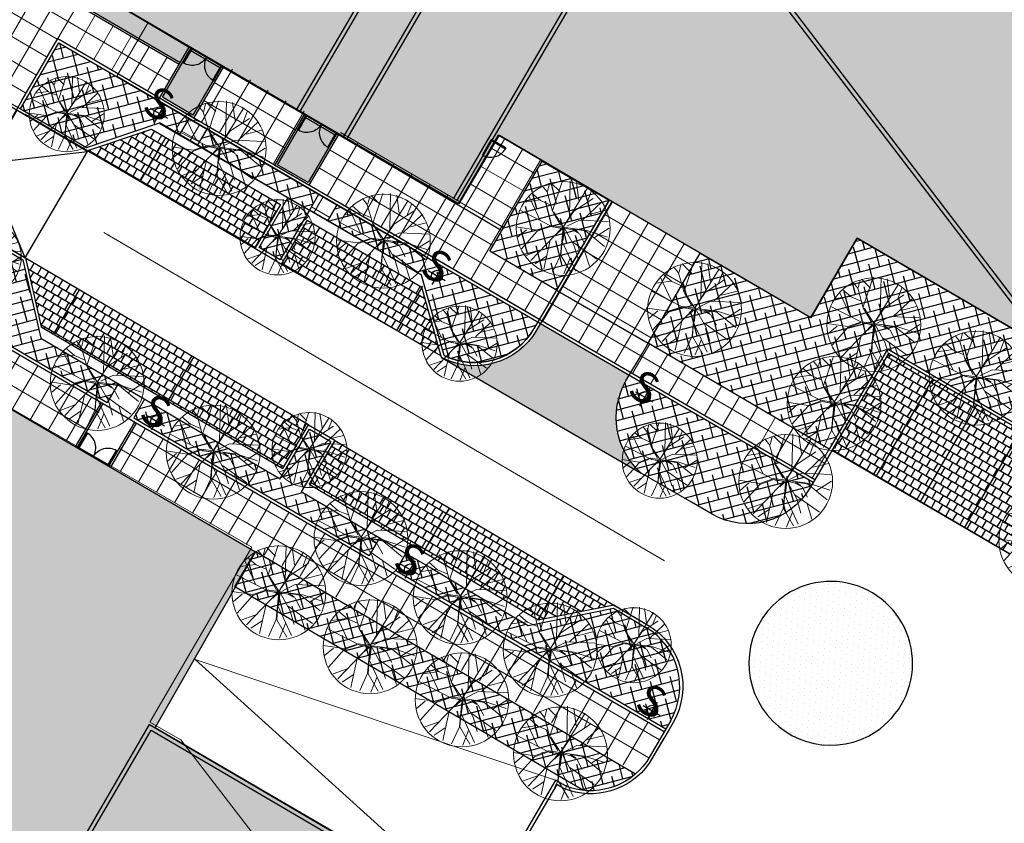
# Model space of a CAD drawing. Extents: x 2079 to 165131, y -28301 to 14463.
# Drawn here: x 2292 to 2340, y 6535 to 6575 of the extents above; entities that cross this region are included whole.
import ezdxf
from ezdxf.enums import TextEntityAlignment as Align

# ---------------------------------------------------------------- set-up
doc = ezdxf.new("R2010")
doc.units = 0
doc.header["$LTSCALE"] = 10
doc.linetypes.add('HIDDEN2', pattern=[4.7625, 3.175, -1.5875])
doc.linetypes.add('HIDDENX2', pattern=[0.75, 0.5, -0.25])
doc.layers.get('0').update_dxf_attribs({"color": 1})
for name, color, linetype in [('Building_Detail', 24, 'Continuous'), ('Building_Hatch', 9, 'Continuous'), ('Building_Outline', 4, 'Continuous'), ('Entourage', 252, 'Continuous'), ('FURN-TAG', 122, 'Continuous'), ('Hatch_Paving1', 252, 'Continuous'), ('Hatch_Paving5', 252, 'Continuous'), ('Landscape_Footpath', 24, 'Continuous'), ('Light_type', 1, 'Continuous'), ('Road_Kerbs', 6, 'Continuous'), ('Road_Parking Spaces', 8, 'Continuous'), ('Road_ramp', 8, 'Continuous'), ('Roads_Gutter', 8, 'Continuous'), ('Shrubs_1', 61, 'Continuous'), ('Shrubs_4', 62, 'Continuous')]:
    doc.layers.add(name, color=color, linetype=linetype)
doc.layers.add('DASHLINE', color=8, linetype='HIDDEN2', lineweight=0, transparency=0.5)
doc.layers.add('Vegetación-h', color=64, linetype='Continuous', lineweight=0)
doc.styles.add('ARIAL', font='arial.ttf')
doc.styles.add('ZGF_SMALL', font='arial.ttf')
pattern_1 = [(14.72, (-3104.55045, 650.6157), (-0.127047785, 0.483589558), []), (104.72, (-3104.55045, 650.6157), (-0.737685127, 0.84013133), [1.25, -0.75])]
pattern_2 = [(329.72, (2275.52923, 6585.7235), (0.2049175, 0.3509555), []), (59.72, (2275.52923, 6585.7235), (0.0294398, 0.45341427), [0.4064, -0.4064])]
pattern_3 = [(59.72, (2294.579, 6575.365), (-0.877389, 0.512294), []), (149.72, (2294.579, 6575.365), (-0.512294, -0.877389), [])]

# ---------------------------------------------------------------- blocks, each defined once
blk = doc.blocks.new('FURN-GEN-PLANT-01')
for p, q in [((-0.108, 0.256), (-0.25, 0.437)), ((-0.169, 0.355), (-0.146, 0.476)), ((-0.099, 0.261), (-0.019, 0.501)), ((0.003, 0.021), (0.141, 0.476)), ((0.095, 0.334), (0.069, 0.493)), ((0.184, 0.307), (0.195, 0.451)), ((0.054, 0.186), (0.291, 0.399)), ((0.249, 0.169), (0.366, 0.333)), ((-0.376, 0.071), (-0.437, 0.228)), ((-0.058, 0.094), (-0.385, 0.31)), ((-0.079, 0.099), (-0.108, 0.256)), ((-0.074, 0.116), (-0.099, 0.261)), ((0.332, 0.103), (0.44, 0.237)), ((-0.369, 0.07), (-0.484, 0.111)), ((-0.183, 0.176), (-0.475, 0.153)), ((0, -0.004), (0.249, 0.169)), ((0.115, 0.074), (0.252, 0.166)), ((0.128, 0.083), (0.476, 0.111)), ((0.252, 0.166), (0.468, 0.164)), ((-0.211, 0.008), (-0.435, -0.241)), ((-0.204, 0.012), (-0.415, -0.038)), ((-0.277, -0.001), (-0.369, 0.07)), ((-0.033, 0.012), (-0.204, 0.012)), ((-0.004, -0.005), (-0.195, 0.008)), ((0, -0.004), (-0.079, 0.099)), ((-0.066, 0.099), (0.003, 0.021)), ((0.003, 0.012), (-0.058, 0.094)), ((0.029, 0.087), (0.012, 0.012)), ((0.012, -0.005), (0.115, 0.074)), ((0.128, 0.074), (0.016, -0.009)), ((0.232, -0.009), (0.388, 0.028)), ((-0.415, -0.038), (-0.497, -0.025)), ((-0.418, -0.047), (-0.477, -0.104)), ((0, -0.004), (-0.239, -0.441)), ((0, -0.001), (-0.092, -0.186)), ((0, -0.004), (0.157, -0.208)), ((0.003, -0.009), (0.232, -0.009)), ((0.012, -0.042), (0.02, -0.191)), ((0.016, -0.009), (0.075, -0.075)), ((0.129, -0.118), (0.066, -0.083)), ((0.066, -0.083), (0.153, -0.191)), ((0.075, -0.075), (0.148, -0.12)), ((0.186, -0.012), (0.476, -0.15)), ((0.334, -0.079), (0.502, -0.043)), ((-0.349, -0.159), (-0.48, -0.122)), ((-0.064, -0.116), (-0.395, -0.314)), ((-0.092, -0.186), (-0.108, -0.435)), ((0.02, -0.191), (0.185, -0.457)), ((0.148, -0.12), (0.273, -0.117)), ((0.153, -0.191), (0.399, -0.287)), ((0.157, -0.208), (0.327, -0.364)), ((-0.166, -0.291), (-0.347, -0.362)), ((0.036, -0.225), (-0.031, -0.495)), ((0.261, -0.24), (0.251, -0.427)), ((-0.101, -0.35), (-0.191, -0.459)), ((0.02, -0.324), (0.067, -0.491))]:
    blk.add_line(p, q)
at = {"layer": 'FURN-TAG', "style": 'ZGF_SMALL'}
blk.add_attdef('ZGFCODE', text='', height=0.001, dxfattribs=at).set_placement((0, 0), align=Align.MIDDLE)
blk = doc.blocks.new('arb29')
blk.add_circle((0.253, 0.034), 2.292)
at = {"xscale": 4.553337695833714, "yscale": 4.553337695833714, "zscale": 4.553337695833714}
blk.add_blockref('FURN-GEN-PLANT-01', (0.199, 0.015), dxfattribs=at)
blk = doc.blocks.new('LIGHTS')
for p, q in [((2289.477, 6594.095), (2289.477, 6593.127)), ((2288.98, 6593.626), (2289.972, 6593.626))]:
    blk.add_line(p, q)
blk.add_circle((2289.477, 6593.626), 0.274)

msp = doc.modelspace()

# ---------------------------------------------------------------- hatches: boundary and pattern name
at = {"layer": 'Building_Hatch', "linetype": 'HIDDENX2'}
h = msp.add_hatch(color=256, dxfattribs=at)
h.dxf.hatch_style = 1
h.paths.add_polyline_path([(2250.874, 6817.904), (2242.856, 6829.695), (2243.747, 6830.301), (2230.62, 6849.606), (2223.518, 6860.139), (2222.691, 6859.577), (2220.428, 6862.91), (2221.212, 6863.442), (2210.244, 6879.573), (2191.619, 6879.378), (2191.763, 6865.645), (2199.412, 6865.726), (2207.002, 6865.756), (2212.457, 6857.732), (2209.277, 6855.57), (2207.865, 6854.61), (2210.384, 6850.906), (2211.795, 6851.866), (2214.906, 6847.289), (2218.126, 6849.478), (2222.715, 6842.728), (2202.545, 6829.013), (2218.469, 6805.594)])
h.paths.add_polyline_path([(2146.392, 6886.149), (2159.12, 6889.096), (2161.327, 6879.565), (2177.981, 6883.421), (2178.121, 6870.529), (2173.607, 6869.484), (2171.623, 6869.025), (2172.635, 6864.654), (2166.869, 6863.32), (2161.952, 6862.181), (2163.295, 6856.381), (2167.348, 6857.319), (2169.755, 6846.922), (2165.943, 6846.039), (2167.39, 6839.789), (2178.654, 6839.914), (2178.784, 6827.895), (2166.316, 6827.763), (2159.925, 6827.695)])
h.paths.add_polyline_path([(2262.921, 6728.819), (2258.816, 6734.856), (2264.191, 6738.511), (2257.388, 6748.517), (2202.621, 6711.277), (2213.438, 6704.001), (2215.485, 6705.392), (2219.589, 6699.355)])
h.paths.add_polyline_path([(2244.694, 6767.232), (2237.704, 6777.513), (2234.902, 6776.44), (2232.293, 6783.258), (2195.543, 6769.191), (2198.152, 6762.374), (2195.817, 6761.48), (2195.024, 6748.22)])
h.paths.add_polyline_path([(2184.386, 6796.027), (2184.343, 6800.17), (2163.314, 6795.309), (2164.233, 6788.372)])
h.paths.add_polyline_path([(2292.608, 6749.006), (2259.503, 6797.692), (2243.461, 6786.783), (2277.309, 6737.003)])
h.paths.add_polyline_path([(2184.767, 6691.722), (2175.878, 6690.307), (2177.199, 6682.012), (2180.162, 6682.483), (2181.199, 6675.965), (2187.124, 6676.908)])
h.paths.add_polyline_path([(2203.58, 6583.881), (2205.841, 6592.255), (2211.446, 6601.868), (2213.241, 6600.821), (2213.336, 6600.983), (2233.358, 6589.307), (2239.348, 6585.814), (2239.348, 6585.814), (2261.242, 6573.047), (2233.223, 6524.998), (2231.392, 6526.079), (2211.957, 6527.784), (2234.182, 6565.935)])
h.paths.add_polyline_path([(2199.452, 6319.563), (2207.822, 6318.852), (2208.584, 6327.82), (2200.214, 6328.531)])
h.paths.add_polyline_path([(2317.929, 6498.526), (2325.515, 6494.1), (2332.071, 6505.553), (2324.482, 6509.975)])
h.paths.add_polyline_path([(2345.612, 6535.114), (2353.383, 6530.573), (2357.616, 6537.829), (2349.842, 6542.364)])
h.paths.add_polyline_path([(2361.393, 6544.303), (2353.615, 6548.83), (2349.842, 6542.364), (2357.616, 6537.829)])
h.paths.add_polyline_path([(2420.023, 6693.946), (2420.026, 6683.946), (2396.526, 6683.941), (2396.523, 6693.941)])
h.paths.add_polyline_path([(2409.34, 6793.55), (2416.964, 6794.159), (2419.345, 6794.311), (2418.758, 6789.969), (2418.771, 6785.24), (2419.607, 6779.119), (2410.661, 6778.137), (2409.745, 6786.487)])
h.paths.add_polyline_path([(2395.498, 6928.084), (2388.055, 6923.025), (2396.487, 6910.62), (2403.93, 6915.679)])
h.paths.add_polyline_path([(2382.907, 6893.293), (2356.683, 6931.866), (2354.736, 6931.146), (2337.881, 6924.774), (2363.676, 6886.837), (2364.503, 6871.378), (2369.727, 6871.661), (2369.845, 6869.466), (2384.369, 6866.552)])
h.paths.add_polyline_path([(2351.62, 6837.957), (2353.996, 6795.264), (2356.398, 6788.19), (2392.588, 6790.113), (2390.39, 6830.401), (2378.941, 6829.776), (2378.609, 6835.796), (2365.81, 6835.098)])
h.paths.add_polyline_path([(2412.641, 6714.263), (2412.58, 6749.888), (2406.259, 6747.342), (2400.831, 6761.125), (2349.874, 6741.108), (2355.302, 6726.811), (2362.59, 6708.722), (2381.719, 6709.201), (2381.617, 6713.475), (2392.824, 6713.578)])
h.paths.add_polyline_path([(2338.952, 6648.929), (2355.981, 6638.968), (2343.932, 6618.329), (2370.702, 6602.713), (2358.733, 6582.196), (2358.878, 6582.444), (2354.526, 6574.985), (2354.383, 6574.735), (2351.24, 6569.054), (2353.91, 6567.496), (2345.668, 6553.367), (2341.62, 6558.662), (2332.646, 6563.897), (2330.377, 6560.007), (2315.102, 6568.922), (2313.143, 6565.564), (2296.126, 6575.517)])
h.paths.add_polyline_path([(2286.269, 6558.47), (2303.232, 6548.575), (2298.339, 6539.989), (2327.703, 6522.859), (2322.065, 6513.195), (2319.395, 6514.753), (2316.052, 6509.023), (2318.722, 6507.465), (2310.668, 6493.66), (2310.696, 6493.706), (2294.221, 6503.269), (2292.116, 6499.614), (2279.142, 6507.183), (2271.049, 6493.308), (2260.069, 6509.299), (2258.215, 6510.38)])
edge = h.paths.add_edge_path()
edge.add_line((2263.525, 6454.983), (2244.567, 6454.077))
edge.add_line((2244.567, 6454.077), (2240.897, 6407.731))
edge.add_arc((2229.361, 6406.542), 11.597, -15.3803, 5.8802, ccw=False)
edge.add_arc((2228.433, 6406.708), 12.536, -56.5115, -14.9836, ccw=False)
edge.add_line((2235.35, 6396.253), (2232.565, 6394.972))
edge.add_line((2232.565, 6394.972), (2231.142, 6394.339))
edge.add_arc((2232.362, 6391.598), 3, 113.993, 160.5491)
edge.add_line((2229.533, 6392.597), (2223.207, 6374.651))
edge.add_arc((2220.904, 6368.334), 6.724, 69.9648, 156.2224)
edge.add_line((2214.75, 6371.045), (2211.794, 6356.339))
edge.add_arc((2226.904, 6354.937), 15.175, 174.6988, 221.2792)
edge.add_line((2215.5, 6344.926), (2216.49, 6344.181))
edge.add_line((2216.49, 6344.181), (2215.678, 6338.652))
edge.add_arc((2220.705, 6337.932), 5.078, 171.8448, 267.7054)
edge.add_line((2220.502, 6332.858), (2228.964, 6331.43))
edge.add_arc((2229.464, 6334.388), 3, 260.4218, 328.1102)
edge.add_line((2232.011, 6332.803), (2233.057, 6334.315))
edge.add_arc((2231.862, 6340.681), 6.477, 280.6319, 343.7396)
edge.add_line((2238.08, 6338.867), (2240.978, 6353.199))
edge.add_arc((2224.268, 6354.336), 16.748, -3.8949, 31.6347)
edge.add_line((2238.528, 6363.12), (2244.066, 6381.512))
edge.add_line((2244.066, 6381.512), (2253.375, 6397.793))
edge.add_line((2253.375, 6397.793), (2264.425, 6417.12))
edge.add_line((2264.425, 6417.12), (2269.259, 6415.141))
edge.add_arc((2271.789, 6422.156), 7.457, 250.1685, 379.8558)
edge.add_line((2278.803, 6424.689), (2268.661, 6444.437))
edge.add_line((2268.661, 6444.437), (2263.525, 6454.983))
at = {"layer": 'Hatch_Paving1', "lineweight": 5}
h = msp.add_hatch(dxfattribs=at)
h.set_pattern_fill('AR-BRSTD', color=256, scale=0.005, angle=0.0122)
h.set_pattern_definition([(329.72, (2275.52923, 6585.7235), (0.170786, 0.2924995), []), (59.72, (2275.52923, 6585.7235), (-0.2679084, 0.5486464), [0.338709, -0.338709])])
h.paths.add_polyline_path([(2300.08, 6582.302), (2299.005, 6582.93), (2297.889, 6581.019), (2294.586, 6575.358), (2299.551, 6572.459), (2299.997, 6573.221), (2296.124, 6575.517)])
h.paths.add_polyline_path([(2304.498, 6589.879), (2303.425, 6590.505), (2299.967, 6584.579), (2301.042, 6583.951)])
h.paths.add_polyline_path([(2309.537, 6598.52), (2308.467, 6599.145), (2308.337, 6598.921), (2304.387, 6592.154), (2305.459, 6591.528)])
h.paths.add_polyline_path([(2313.317, 6605.003), (2312.163, 6605.677), (2311.758, 6604.983), (2309.343, 6600.844), (2310.498, 6600.169)])
h.paths.add_polyline_path([(2317.903, 6612.869), (2316.839, 6613.491), (2313.212, 6607.275), (2314.278, 6606.652)])
h.paths.add_polyline_path([(2324.471, 6624.133), (2323.411, 6624.753), (2317.801, 6615.139), (2318.865, 6614.518)])
h.paths.add_polyline_path([(2327.691, 6629.656), (2326.633, 6630.274), (2324.373, 6626.401), (2325.433, 6625.783)])
h.paths.add_polyline_path([(2333.353, 6639.367), (2332.298, 6639.982), (2327.595, 6631.923), (2328.653, 6631.305)])
h.paths.add_polyline_path([(2336.739, 6645.173), (2335.686, 6645.788), (2333.261, 6641.631), (2334.315, 6641.016)])
h.paths.add_polyline_path([(2341.692, 6649.656), (2338.896, 6651.288), (2336.648, 6647.437), (2337.701, 6646.823), (2338.936, 6648.942), (2340.681, 6647.923)])
h.paths.add_polyline_path([(2347.289, 6659.25), (2347.591, 6659.196), (2350.572, 6664.301), (2347.544, 6666.069), (2339.872, 6652.929), (2342.653, 6651.305)])
h.paths.add_polyline_path([(2350.572, 6664.301), (2347.591, 6659.196), (2352.158, 6658.385)])
h = msp.add_hatch(dxfattribs=at)
h.set_pattern_fill('ANSI37', color=256, scale=0.32, angle=45.0122)
h.set_pattern_definition(pattern_3)
edge = h.paths.add_edge_path()
edge.add_line((2285.219, 6578.275), (2286.074, 6579.739))
edge.add_line((2286.074, 6579.739), (2286.778, 6580.944))
edge.add_line((2286.778, 6580.944), (2292.541, 6577.579))
edge.add_line((2292.541, 6577.579), (2292.64, 6577.792))
edge.add_line((2292.64, 6577.792), (2336.766, 6653.364))
edge.add_line((2336.766, 6653.364), (2339.177, 6651.948))
edge.add_line((2339.177, 6651.948), (2322.023, 6622.721))
edge.add_line((2322.023, 6622.721), (2317.218, 6614.364))
edge.add_line((2317.218, 6614.364), (2317.227, 6614.359))
edge.add_line((2317.227, 6614.359), (2316.318, 6612.795))
edge.add_line((2316.318, 6612.795), (2311.704, 6604.896))
edge.add_line((2311.704, 6604.896), (2311.71, 6604.892))
edge.add_line((2311.71, 6604.892), (2310.777, 6603.342))
edge.add_line((2310.777, 6603.342), (2308.178, 6598.894))
edge.add_line((2308.178, 6598.894), (2308.2, 6598.881))
edge.add_line((2308.2, 6598.881), (2307.285, 6597.321))
edge.add_line((2307.285, 6597.321), (2304.245, 6592.117))
edge.add_line((2304.245, 6592.117), (2304.248, 6592.115))
edge.add_line((2304.248, 6592.115), (2303.321, 6590.562))
edge.add_line((2303.321, 6590.562), (2298.711, 6582.667))
edge.add_line((2298.711, 6582.667), (2298.735, 6582.653))
edge.add_line((2298.735, 6582.653), (2297.817, 6581.094))
edge.add_line((2297.817, 6581.094), (2294.432, 6575.301))
edge.add_line((2294.432, 6575.301), (2299.468, 6572.372))
edge.add_line((2299.468, 6572.372), (2298.541, 6570.755))
edge.add_line((2298.541, 6570.755), (2293.561, 6573.651))
edge.add_line((2293.561, 6573.651), (2291.579, 6570.3))
edge.add_line((2291.579, 6570.3), (2290.832, 6570.736))
edge.add_line((2290.832, 6570.736), (2289.768, 6571.362))
edge.add_line((2289.768, 6571.362), (2286.235, 6573.376))
edge.add_arc((2288.073, 6576.312), 3.463, 145.4718, 237.9601, ccw=False)
h.paths.add_polyline_path([(2301.733, 6572.357), (2305.666, 6570.067), (2304.156, 6567.494), (2300.224, 6569.783)])
h.paths.add_polyline_path([(2307.396, 6569.059), (2313.189, 6565.679), (2311.671, 6563.12), (2305.884, 6566.497)])
h.paths.add_polyline_path([(2315.107, 6568.896), (2317.248, 6567.658), (2313.863, 6561.859), (2311.716, 6563.1)])
h.paths.add_polyline_path([(2314.684, 6563.309), (2322.452, 6558.775), (2321.584, 6557.329), (2313.824, 6561.858)])
h.paths.add_polyline_path([(2322.452, 6558.767), (2331.412, 6553.55), (2330.6, 6552.121), (2321.6, 6557.362)])
h = msp.add_hatch(dxfattribs=at)
h.set_pattern_fill('ANSI37', color=256, scale=8, angle=14.72)
h.set_pattern_definition([(59.72, (2297.2014, 6585.5996), (-0.863572, 0.504226), []), (149.72, (2297.2014, 6585.5996), (-0.504226, -0.863572), [])])
h.paths.add_polyline_path([(2306.341, 6566.035), (2305.883, 6565.248), (2306.771, 6564.735), (2307.227, 6565.519)])
h.paths.add_polyline_path([(2300.878, 6569.215), (2299.991, 6569.732), (2299.521, 6568.923), (2300.409, 6568.41)])
h.paths.add_polyline_path([(2293.978, 6587.61), (2293.372, 6586.574), (2296.527, 6584.732), (2297.133, 6585.768)])
h.paths.add_polyline_path([(2302.556, 6595.045), (2303.162, 6596.081), (2300, 6597.927), (2299.395, 6596.891)])
h.paths.add_polyline_path([(2307.318, 6610.454), (2306.713, 6609.418), (2309.878, 6607.569), (2310.484, 6608.605)])
h.paths.add_polyline_path([(2317.193, 6620.08), (2317.798, 6621.116), (2314.628, 6622.967), (2314.023, 6621.931)])
h.paths.add_polyline_path([(2324.511, 6632.598), (2325.117, 6633.634), (2321.942, 6635.487), (2321.337, 6634.451)])
h.paths.add_polyline_path([(2331.83, 6645.115), (2332.435, 6646.151), (2329.257, 6648.007), (2328.651, 6646.971)])
at = {"layer": 'Hatch_Paving1'}
h = msp.add_hatch(dxfattribs=at)
h.set_pattern_fill('ANSI36', color=256, angle=-30.28)
h.set_pattern_definition([(14.72, (-3104.55045, 650.61572), (0.1798084854, 0.1764807952), [0.3125, -0.0625, 0, -0.0625])])
h.paths.add_polyline_path([(2307.165, 6568.92), (2305.67, 6569.793), (2304.32, 6567.481), (2305.815, 6566.608)])
h.paths.add_polyline_path([(2300.18, 6569.903), (2301.528, 6572.212), (2300.033, 6573.085), (2298.685, 6570.776)])
h.paths.add_polyline_path([(2300.134, 6582.387), (2300.995, 6583.863), (2299.917, 6584.492), (2299.055, 6583.016)])
h.paths.add_polyline_path([(2304.553, 6589.962), (2305.414, 6591.438), (2304.337, 6592.067), (2303.476, 6590.591)])
h.paths.add_polyline_path([(2309.594, 6598.603), (2310.455, 6600.079), (2309.379, 6600.707), (2308.517, 6599.231)])
h.paths.add_polyline_path([(2313.375, 6605.085), (2314.236, 6606.561), (2313.162, 6607.188), (2312.3, 6605.713)])
h.paths.add_polyline_path([(2317.963, 6612.95), (2318.824, 6614.426), (2317.751, 6615.053), (2316.889, 6613.577)])
h.paths.add_polyline_path([(2324.534, 6624.213), (2325.395, 6625.689), (2324.323, 6626.315), (2323.461, 6624.839)])
h.paths.add_polyline_path([(2327.755, 6629.735), (2328.616, 6631.211), (2327.545, 6631.836), (2326.683, 6630.361)])
h.paths.add_polyline_path([(2333.419, 6639.444), (2334.28, 6640.92), (2333.21, 6641.545), (2332.349, 6640.069)])
h.paths.add_polyline_path([(2336.806, 6645.25), (2337.667, 6646.726), (2336.598, 6647.35), (2335.737, 6645.874)])
at = {"layer": 'Hatch_Paving1', "lineweight": 5}
h = msp.add_hatch(dxfattribs=at)
h.set_pattern_fill('ANSI37', color=256, scale=0.32, angle=45.0122)
h.set_pattern_definition([(59.72, (2285.1907, 6559.0913), (-0.877389, 0.512294), []), (149.72, (2285.1907, 6559.0913), (-0.512294, -0.877389), [])])
edge = h.paths.add_edge_path()
edge.add_line((2250.354, 6505.37), (2252.803, 6503.94))
edge.add_line((2252.803, 6503.94), (2257.802, 6512.503))
edge.add_line((2257.802, 6512.503), (2262.628, 6520.87))
edge.add_line((2262.628, 6520.87), (2262.637, 6520.865))
edge.add_line((2262.637, 6520.865), (2263.552, 6522.425))
edge.add_line((2263.552, 6522.425), (2268.164, 6530.325))
edge.add_line((2268.164, 6530.325), (2268.169, 6530.322))
edge.add_line((2268.169, 6530.322), (2269.061, 6531.897))
edge.add_line((2269.061, 6531.897), (2271.657, 6536.346))
edge.add_line((2271.657, 6536.346), (2271.68, 6536.333))
edge.add_line((2271.68, 6536.333), (2272.588, 6537.897))
edge.add_line((2272.588, 6537.897), (2275.626, 6543.102))
edge.add_line((2275.626, 6543.102), (2275.629, 6543.1))
edge.add_line((2275.629, 6543.1), (2276.527, 6544.671))
edge.add_line((2276.527, 6544.671), (2281.135, 6552.567))
edge.add_line((2281.135, 6552.567), (2281.16, 6552.553))
edge.add_line((2281.16, 6552.553), (2282.066, 6554.118))
edge.add_line((2282.066, 6554.118), (2285.027, 6559.193))
edge.add_line((2285.027, 6559.193), (2294.537, 6553.629))
edge.add_line((2294.537, 6553.629), (2295.808, 6555.778))
edge.add_line((2295.808, 6555.778), (2286.355, 6561.309))
edge.add_line((2286.355, 6561.309), (2288.401, 6564.856))
edge.add_line((2288.401, 6564.856), (2287.654, 6565.292))
edge.add_line((2287.654, 6565.292), (2286.586, 6565.911))
edge.add_line((2286.586, 6565.911), (2283.095, 6567.998))
edge.add_arc((2281.441, 6564.955), 3.463, 61.4799, 153.9682)
edge.add_line((2278.329, 6566.475), (2277.475, 6565.01))
edge.add_line((2277.475, 6565.01), (2276.771, 6563.806))
edge.add_line((2276.771, 6563.806), (2282.534, 6560.441))
edge.add_line((2282.534, 6560.441), (2282.398, 6560.25))
edge.add_line((2282.398, 6560.25), (2250.354, 6505.37))
h.paths.add_polyline_path([(2322, 6537.705), (2323.211, 6539.78), (2297.343, 6554.879), (2296.108, 6552.818)])
h = msp.add_hatch(dxfattribs=at)
h.set_pattern_fill('ANSI37', color=256, scale=0.32, angle=45.0122)
h.set_pattern_definition(pattern_3)
h.paths.add_polyline_path([(2318.078, 6561.281), (2322.423, 6558.757), (2324.975, 6563.16), (2320.647, 6565.686)])
at = {"layer": 'Hatch_Paving5'}
h = msp.add_hatch(dxfattribs=at)
h.set_pattern_fill('AR-B88', color=256, scale=0.002, angle=0.0122, style=0)
h.set_pattern_definition(pattern_2)
h.paths.add_polyline_path([(2322.095, 6552.414, -0.356157), (2321.346, 6556.915), (2321.514, 6557.201), (2317.173, 6559.728), (2316.98, 6559.399, -0.401569), (2312.326, 6558.065)])
h.paths.add_polyline_path([(2240.258, 6587.375), (2240.753, 6588.223, -0.384377), (2245.255, 6589.677), (2234.166, 6596.144, -0.389474), (2234.897, 6591.084), (2234.644, 6590.65)])
h.paths.add_polyline_path([(2242.255, 6599.542, -0.414207), (2240.998, 6604.329), (2241.446, 6605.096), (2237.984, 6607.121), (2237.535, 6606.351, -0.413175), (2232.758, 6605.087)])
h = msp.add_hatch(dxfattribs=at)
h.set_pattern_fill('AR-B88', color=256, scale=0.002, angle=0.0122, style=0)
h.set_pattern_definition(pattern_2)
h.paths.add_polyline_path([(2294.62, 6561.371), (2292.003, 6562.913), (2292.769, 6559.564), (2293.362, 6559.216)])
h.paths.add_polyline_path([(2294.62, 6561.371), (2293.362, 6559.216), (2298.96, 6555.931), (2300.221, 6558.072)])
h.paths.add_polyline_path([(2298.96, 6555.931), (2304.567, 6552.64), (2305.823, 6554.771), (2300.221, 6558.072)])
h.paths.add_polyline_path([(2311.45, 6548.564), (2312.715, 6550.711), (2307.116, 6554.01), (2305.854, 6551.87)])
h.paths.add_polyline_path([(2317.047, 6545.257), (2318.316, 6547.411), (2312.715, 6550.711), (2311.45, 6548.564)])
h.paths.add_polyline_path([(2317.047, 6545.257), (2320.752, 6545.976), (2318.316, 6547.411)])
h.paths.add_polyline_path([(2312.305, 6558.14), (2311.367, 6561.491), (2311.363, 6561.493), (2310.134, 6559.388)])
h.paths.add_polyline_path([(2305.755, 6564.766), (2304.5, 6562.628), (2310.134, 6559.388), (2311.363, 6561.493)])
h.paths.add_polyline_path([(2298.848, 6568.816), (2297.586, 6566.653), (2303.203, 6563.38), (2304.462, 6565.539)])
h.paths.add_polyline_path([(2298.848, 6568.816), (2298.154, 6569.22), (2294.999, 6568.161), (2297.586, 6566.653)])
h = msp.add_hatch(dxfattribs=at)
h.set_pattern_fill('AR-B88', color=256, scale=0.002, angle=0.0122, style=0)
h.set_pattern_definition(pattern_2)
h.paths.add_polyline_path([(2336.342, 6557.006), (2334.184, 6558.265), (2331.412, 6553.515), (2333.572, 6552.258)])
h.paths.add_polyline_path([(2338.502, 6555.746), (2336.342, 6557.006), (2333.572, 6552.258), (2335.733, 6551.001)])
h.paths.add_polyline_path([(2335.733, 6551.001), (2337.894, 6549.743), (2340.661, 6554.486), (2338.502, 6555.746)])
h.paths.add_polyline_path([(2337.894, 6549.743), (2340.113, 6548.452), (2342.821, 6553.226), (2340.661, 6554.486)])
at = {"layer": 'Shrubs_1', "transparency": 33554559}
h = msp.add_hatch(dxfattribs=at)
h.set_pattern_fill('ANSI38', color=256, scale=4, angle=-30.28)
h.set_pattern_definition(pattern_1)
h.paths.add_polyline_path([(2334.109, 6558.481), (2343.004, 6553.291), (2340.305, 6548.533, 0.37586), (2345.738, 6550.355), (2347.065, 6552.629), (2350.924, 6559.243), (2351.053, 6559.168), (2361.774, 6577.548), (2361.963, 6577.89), (2362.078, 6578.14), (2362.196, 6578.451), (2362.304, 6578.821), (2362.371, 6579.147), (2362.415, 6579.487), (2362.434, 6579.892), (2362.417, 6580.276), (2362.38, 6580.587), (2362.33, 6580.856), (2362.237, 6581.21), (2362.122, 6581.539), (2362.011, 6581.799), (2361.854, 6582.103), (2361.757, 6582.268), (2361.525, 6582.606), (2361.269, 6582.915), (2360.821, 6583.346), (2360.093, 6583.844), (2359.777, 6584.029), (2353.149, 6572.707), (2353.26, 6572.562), (2351.22, 6569.064), (2353.89, 6567.506), (2345.647, 6553.378), (2341.599, 6558.672), (2332.626, 6563.907), (2330.358, 6560.02), (2324.955, 6563.17), (2322.403, 6558.767), (2331.262, 6553.601)])
h = msp.add_hatch(dxfattribs=at)
h.set_pattern_fill('ANSI38', color=256, scale=4, angle=-30.28)
h.set_pattern_definition(pattern_1)
h.paths.add_polyline_path([(2300.858, 6569.226), (2300.399, 6568.438), (2304.797, 6565.879), (2303.389, 6563.447), (2304.425, 6562.843), (2305.848, 6565.267), (2305.862, 6565.259), (2306.32, 6566.045)])
h.paths.add_polyline_path([(2293.604, 6573.449), (2291.727, 6570.212), (2291.84, 6570.146), (2294.954, 6568.329), (2298.52, 6569.532), (2299.512, 6568.954), (2299.971, 6569.742)])
h = msp.add_hatch(dxfattribs=at)
h.set_pattern_fill('ANSI38', color=256, scale=4, angle=-30.28)
h.set_pattern_definition(pattern_1)
h.paths.add_polyline_path([(2320.496, 6565.766), (2317.237, 6567.668), (2314.668, 6563.269), (2317.927, 6561.366)])
h = msp.add_hatch(dxfattribs=at)
h.set_pattern_fill('ANSI38', color=256, scale=4, angle=-30.28)
h.set_pattern_definition(pattern_1)
edge = h.paths.add_edge_path()
edge.add_line((2317.022, 6559.814), (2307.207, 6565.529))
edge.add_line((2307.207, 6565.529), (2306.75, 6564.745))
edge.add_line((2306.75, 6564.745), (2311.734, 6561.866))
edge.add_line((2311.734, 6561.866), (2311.508, 6561.481))
edge.add_line((2311.508, 6561.481), (2312.433, 6558.178))
edge.add_arc((2313.936, 6561.172), 3.35, 243.3307, 329.7521)
edge.add_line((2316.83, 6559.484), (2317.022, 6559.814))
h = msp.add_hatch(dxfattribs=at)
h.set_pattern_fill('ANSI38', color=256, scale=4, angle=-30.28)
h.set_pattern_definition(pattern_1)
h.paths.add_polyline_path([(2291.845, 6562.85), (2288.722, 6564.674), (2288.563, 6564.768), (2286.58, 6561.367), (2295.992, 6555.869), (2296.522, 6556.778), (2292.723, 6559.016)])
h.paths.add_polyline_path([(2309.276, 6549.268), (2305.455, 6551.533), (2306.894, 6553.964), (2305.86, 6554.573), (2304.42, 6552.142), (2297.791, 6556.032), (2297.263, 6555.127), (2308.773, 6548.404)])
edge = h.paths.add_edge_path()
edge.add_line((2322.303, 6544.89), (2320.718, 6545.824))
edge.add_line((2320.718, 6545.824), (2316.536, 6544.991))
edge.add_line((2316.536, 6544.991), (2313.341, 6546.877))
edge.add_line((2313.341, 6546.877), (2310.566, 6548.507))
edge.add_line((2310.566, 6548.507), (2310.073, 6547.662))
edge.add_line((2310.073, 6547.662), (2323.276, 6539.938))
edge.add_line((2323.276, 6539.938), (2323.513, 6540.345))
edge.add_arc((2320.603, 6542.004), 3.35, -29.6803, 59.496)
edge = h.paths.add_edge_path()
edge.add_line((2330.307, 6551.693), (2330.477, 6551.981))
edge.add_line((2330.477, 6551.981), (2321.493, 6557.211))
edge.add_line((2321.493, 6557.211), (2321.325, 6556.925))
edge.add_arc((2324.458, 6555.134), 3.609, 150.2379, 228.6527)
edge.add_line((2322.074, 6552.424), (2324.532, 6551.004))
edge.add_line((2324.532, 6551.004), (2325.533, 6550.426))
edge.add_arc((2327.284, 6553.457), 3.5, 239.9801, 329.7397)
h = msp.add_hatch(dxfattribs=at)
h.set_pattern_fill('ANSI38', color=256, scale=4, angle=-30.28)
h.set_pattern_definition(pattern_1)
h.paths.add_polyline_path([(2321.77, 6537.709), (2321.79, 6537.745), (2303.215, 6548.591), (2302.214, 6546.878), (2319.249, 6536.931, 0.205124)])
at = {"layer": 'Shrubs_4'}
h = msp.add_hatch(dxfattribs=at)
h.set_pattern_fill('DOTS', color=61, scale=5, angle=-30.28)
h.set_pattern_definition([(329.72, (-3104.55045, 650.61572), (0.292503755, 0.191080783), [0, -0.3125])])
h.paths.add_polyline_path([(2329.162, 6546.472, 1), (2333.546, 6539.78, 1)])

# ---------------------------------------------------------------- linework, layer by layer
at = {"layer": 'Building_Detail'}
for p, q in [((2305.273, 6570.21), (2317.393, 6590.969)), ((2305.445, 6570.109), (2317.566, 6590.868)), ((2345.665, 6553.908), (2323.277, 6583.224)), ((2345.687, 6553.549), (2323.118, 6583.102)), ((2314.106, 6580.116), (2307.515, 6568.828)), ((2314.279, 6580.015), (2307.687, 6568.727)), ((2319.434, 6577.025), (2312.892, 6565.82)), ((2319.607, 6576.924), (2313.064, 6565.719)), ((2291.796, 6529.395), (2298.064, 6540.13)), ((2291.968, 6529.294), (2298.136, 6539.857)), ((2298.064, 6540.13), (2314.175, 6530.723)), ((2298.136, 6539.857), (2314.074, 6530.55))]:
    msp.add_line(p, q, dxfattribs=at)
for points in [[(2299.72, 6572.439), (2299.68, 6572.462), (2300.095, 6573.18), (2300.135, 6573.157)], [(2301.156, 6571.609), (2301.195, 6571.586), (2301.61, 6572.304), (2301.57, 6572.327)], [(2305.334, 6569.161), (2305.294, 6569.184), (2305.709, 6569.902), (2305.749, 6569.879)], [(2306.769, 6568.331), (2306.809, 6568.308), (2307.224, 6569.026), (2307.184, 6569.049)], [(2315.459, 6568.259), (2315.482, 6568.299), (2314.764, 6568.713), (2314.741, 6568.673)], [(2295.021, 6554.366), (2294.982, 6554.389), (2294.56, 6553.675), (2294.6, 6553.652)], [(2296.449, 6553.524), (2296.489, 6553.5), (2296.068, 6552.786), (2296.028, 6552.81)]]:
    msp.add_lwpolyline(points, close=True, dxfattribs=at)
for points in [[(2300.853, 6572.742, -0.414214), (2299.72, 6572.439), (2300.135, 6573.157)], [(2300.853, 6572.742, 0.414214), (2301.156, 6571.609), (2301.57, 6572.327)], [(2306.467, 6569.464, -0.414214), (2305.334, 6569.161), (2305.749, 6569.879)], [(2306.467, 6569.464, 0.414214), (2306.769, 6568.331), (2307.184, 6569.049)], [(2314.326, 6567.956, 0.414214), (2315.459, 6568.259), (2314.741, 6568.673)], [(2295.314, 6553.231, 0.414214), (2295.021, 6554.366), (2294.6, 6553.652)], [(2295.314, 6553.231, -0.414214), (2296.449, 6553.524), (2296.028, 6552.81)]]:
    msp.add_lwpolyline(points, format="xyb", close=True, dxfattribs=at)
msp.add_lwpolyline([(2311.356, 6562.087), (2305.869, 6565.256), (2304.446, 6562.833), (2303.409, 6563.437), (2304.818, 6565.869), (2298.54, 6569.521)], dxfattribs=at)
msp.add_lwpolyline([(2320.517, 6565.762), (2317.237, 6560.136), (2316.85, 6559.472, -0.395869), (2312.453, 6558.168, -0.395869)], format="xyb", dxfattribs=at)
at = {"layer": 'Building_Outline'}
msp.add_lwpolyline([(2352.158, 6658.383), (2356.928, 6640.591), (2343.932, 6618.329), (2370.702, 6602.713), (2358.733, 6582.196), (2358.878, 6582.444), (2354.526, 6574.985), (2354.383, 6574.735), (2351.24, 6569.054), (2353.91, 6567.496), (2345.668, 6553.367), (2341.62, 6558.662), (2332.646, 6563.897), (2330.377, 6560.007), (2315.102, 6568.922), (2313.143, 6565.564), (2296.126, 6575.517), (2338.952, 6648.929), (2340.679, 6647.919)], dxfattribs=at)
msp.add_lwpolyline([(2286.269, 6558.47), (2303.232, 6548.575), (2298.339, 6539.989), (2327.703, 6522.859), (2322.065, 6513.195), (2319.395, 6514.753), (2316.052, 6509.023), (2318.722, 6507.465), (2310.668, 6493.66), (2310.696, 6493.706), (2294.221, 6503.269), (2292.116, 6499.614), (2279.142, 6507.183), (2271.049, 6493.308), (2260.069, 6509.299), (2258.215, 6510.38)], close=True, dxfattribs=at)
at = {"layer": 'DASHLINE', "lineweight": 9}
msp.add_line((2323.236, 6548.136), (2293.448, 6565.555), dxfattribs=at)
msp.add_lwpolyline([(2297.994, 6574.425), (2296.466, 6571.805), (2311.495, 6563.037), (2313.013, 6565.639)], dxfattribs=at)
msp.add_lwpolyline([(2297.994, 6574.425), (2296.466, 6571.805), (2311.495, 6563.037), (2313.013, 6565.639)], dxfattribs=at)
msp.add_lwpolyline([(2310.651, 6493.671), (2299.297, 6474.225), (2249.765, 6502.829), (2281.858, 6558.49), (2284.952, 6556.707), (2286.044, 6558.601), (2303.056, 6548.792), (2298.077, 6540.257), (2299.586, 6539.387), (2321.006, 6511.664)], close=True, dxfattribs=at)
at = {"layer": 'Hatch_Paving1', "lineweight": 5}
for p, q in [((2296.124, 6575.517), (2313.195, 6565.563)), ((2313.195, 6565.563), (2315.156, 6568.926)), ((2315.156, 6568.926), (2320.652, 6565.694))]:
    msp.add_line(p, q, dxfattribs=at)
at = {"layer": 'Landscape_Footpath'}
for p, q in [((2296.124, 6575.517), (2299.997, 6573.221)), ((2299.501, 6572.373), (2294.449, 6575.322)), ((2299.551, 6572.459), (2294.586, 6575.358)), ((2301.664, 6572.248), (2305.634, 6569.93)), ((2291.818, 6570.607), (2288.526, 6564.966)), ((2299.521, 6568.923), (2299.991, 6569.732)), ((2311.356, 6562.087), (2298.554, 6569.482)), ((2300.409, 6568.41), (2300.878, 6569.215)), ((2307.302, 6568.956), (2315.277, 6564.267)), ((2305.883, 6565.248), (2306.341, 6566.035)), ((2305.883, 6565.248), (2306.341, 6566.035)), ((2306.341, 6566.035), (2307.227, 6565.519)), ((2306.771, 6564.735), (2307.227, 6565.519)), ((2307.303, 6565.648), (2317.118, 6559.933)), ((2288.742, 6564.664), (2291.866, 6562.84)), ((2291.866, 6562.84), (2292.743, 6559.006)), ((2286.395, 6561.303), (2323.218, 6539.794)), ((2286.6, 6561.356), (2295.993, 6555.871)), ((2317.947, 6561.356), (2322.423, 6558.757)), ((2317.118, 6559.933), (2316.851, 6559.474)), ((2292.743, 6559.006), (2298.067, 6555.878)), ((2312.326, 6558.065), (2322.095, 6552.414)), ((2296.523, 6556.779), (2295.993, 6555.871)), ((2294.443, 6553.706), (2295.705, 6555.864)), ((2294.529, 6553.655), (2295.791, 6555.814)), ((2297.817, 6556.022), (2297.288, 6555.114)), ((2298.067, 6555.878), (2299.36, 6555.118)), ((2296.076, 6552.752), (2297.338, 6554.911)), ((2296.162, 6552.701), (2297.424, 6554.86)), ((2297.288, 6555.114), (2308.79, 6548.396)), ((2299.36, 6555.118), (2304.44, 6552.132)), ((2304.431, 6552.116), (2305.881, 6554.563)), ((2305.881, 6554.563), (2306.915, 6553.954)), ((2306.915, 6553.954), (2305.466, 6551.506)), ((2305.475, 6551.522), (2310.544, 6548.53)), ((2309.294, 6549.26), (2308.79, 6548.396)), ((2310.588, 6548.501), (2310.094, 6547.653)), ((2310.544, 6548.53), (2311.836, 6547.767)), ((2310.094, 6547.653), (2323.297, 6539.928)), ((2311.836, 6547.767), (2313.361, 6546.867)), ((2313.361, 6546.867), (2316.557, 6544.981)), ((2316.557, 6544.981), (2320.738, 6545.814)), ((2320.738, 6545.814), (2322.324, 6544.88))]:
    msp.add_line(p, q, dxfattribs=at)
for points in [[(2291.811, 6570.61), (2293.57, 6573.644), (2317.248, 6559.858)], [(2291.747, 6570.202), (2293.625, 6573.439), (2317.173, 6559.728)], [(2290.941, 6570.672), (2291.86, 6570.136), (2294.974, 6568.319), (2298.54, 6569.521)], [(2331.282, 6553.59), (2322.423, 6558.757), (2324.975, 6563.16), (2330.379, 6560.01), (2332.646, 6563.897), (2341.62, 6558.662), (2345.668, 6553.367)], [(2312.453, 6558.168), (2311.356, 6562.087)], [(2317.173, 6559.728), (2330.497, 6551.97)], [(2317.248, 6559.858), (2330.573, 6552.1)], [(2319.27, 6536.921), (2302.235, 6546.867), (2303.235, 6548.581), (2321.811, 6537.734), (2321.79, 6537.699)]]:
    msp.add_lwpolyline(points, dxfattribs=at)
for points in [[(2299.997, 6573.221), (2301.664, 6572.248), (2300.211, 6569.758), (2298.543, 6570.732)], [(2300.033, 6573.085), (2301.528, 6572.212), (2300.18, 6569.903), (2298.685, 6570.776)], [(2305.634, 6569.93), (2307.302, 6568.956), (2305.852, 6566.472), (2304.184, 6567.446)], [(2305.67, 6569.793), (2307.165, 6568.92), (2305.815, 6566.608), (2304.32, 6567.481)], [(2317.257, 6567.658), (2320.516, 6565.755), (2317.947, 6561.356), (2314.689, 6563.259)]]:
    msp.add_lwpolyline(points, close=True, dxfattribs=at)
msp.add_lwpolyline([(2323.534, 6540.335), (2322.361, 6538.324, -0.348393), (2318.367, 6537.146, -0.012969), (2318.178, 6537.259), (2317.905, 6537.419), (2313.98, 6530.692), (2317.04, 6528.906), (2318.82, 6527.868), (2324.57, 6524.513), (2328.38, 6531.045), (2328.884, 6531.909, -0.414214), (2333.466, 6533.114), (2341.788, 6528.259), (2353.672, 6548.629), (2358.4, 6545.871), (2362.324, 6552.613), (2357.47, 6555.436), (2350.944, 6559.233), (2347.085, 6552.619), (2345.758, 6550.345, -0.37586), (2340.325, 6548.522), (2343.025, 6553.281), (2334.13, 6558.471), (2331.282, 6553.59)], format="xyb", dxfattribs=at)
for centre, start, end in [((2313.957, 6561.162), 243.3307, 329.7521), ((2320.623, 6541.993), 329.7397, 59.496)]:
    msp.add_arc(centre, 3.35, start, end, dxfattribs=at)
at = {"layer": 'Road_Kerbs'}
for p, q in [((2290.743, 6570.63), (2294.997, 6568.16)), ((2294.997, 6568.16), (2298.154, 6569.22)), ((2298.154, 6569.22), (2304.456, 6565.543)), ((2304.462, 6565.539), (2303.203, 6563.38)), ((2305.755, 6564.766), (2311.367, 6561.491))]:
    msp.add_line(p, q, dxfattribs=at)
for points in [[(2320.647, 6565.686), (2317.366, 6560.061), (2316.979, 6559.397, -0.401405), (2312.326, 6558.065), (2312.326, 6558.065), (2311.367, 6561.491)], [(2331.65, 6553.925), (2330.634, 6552.202), (2330.327, 6551.683, -0.412985), (2325.553, 6550.416), (2324.552, 6550.994, -0.000003), (2324.552, 6550.994), (2322.095, 6552.414, -0.356157), (2321.346, 6556.915), (2322.146, 6558.279), (2324.975, 6563.16)], [(2305.854, 6551.87), (2317.047, 6545.257), (2320.757, 6545.977), (2321.49, 6545.545), (2322.4, 6545.009, -0.412969), (2323.647, 6540.23), (2323.454, 6539.9)], [(2323.453, 6539.899), (2323.453, 6539.899), (2322.487, 6538.242, -0.349702), (2318.302, 6537.011, -0.01336), (2318.1, 6537.131), (2317.959, 6537.214)], [(2323.202, 6539.468), (2323.202, 6539.468), (2322.487, 6538.242, -0.349702), (2318.302, 6537.011, -0.01336), (2318.1, 6537.131), (2317.959, 6537.214), (2314.185, 6530.746), (2317.116, 6529.036), (2318.896, 6527.997), (2324.516, 6524.719), (2328.251, 6531.121), (2328.755, 6531.984, -0.414214), (2333.542, 6533.244), (2341.734, 6528.464)]]:
    msp.add_lwpolyline(points, format="xyb", dxfattribs=at)
for points in [[(2288.534, 6564.961), (2291.997, 6562.937), (2292.769, 6559.564), (2304.567, 6552.64), (2305.829, 6554.78), (2307.121, 6554.019), (2305.854, 6551.87)], [(2305.755, 6564.766), (2304.498, 6562.625), (2303.203, 6563.38)], [(2342.821, 6553.226), (2334.184, 6558.265), (2331.412, 6553.515)]]:
    msp.add_lwpolyline(points, dxfattribs=at)
msp.add_lwpolyline([(2329.162, 6546.472, 1), (2333.546, 6539.78, 1)], format="xyb", close=True, dxfattribs=at)
at = {"layer": 'Road_Parking Spaces'}
for points in [[(2298.848, 6568.817), (2297.588, 6566.658)], [(2311.394, 6561.547), (2310.134, 6559.388)], [(2294.62, 6561.371), (2293.36, 6559.212)], [(2298.951, 6555.916), (2300.221, 6558.072)], [(2333.571, 6552.255), (2336.342, 6557.006)], [(2335.73, 6550.996), (2338.502, 6555.746)], [(2337.889, 6549.736), (2340.661, 6554.486)], [(2311.446, 6548.556), (2312.715, 6550.711)], [(2317.047, 6545.257), (2318.316, 6547.411)]]:
    msp.add_lwpolyline(points, dxfattribs=at)
at = {"layer": 'Road_ramp'}
msp.add_lwpolyline([(2288.532, 6564.958), (2291.982, 6562.934), (2295.022, 6568.12), (2291.572, 6570.144)], close=True, dxfattribs=at)
msp.add_lwpolyline([(2291.982, 6562.934), (2290.052, 6567.551), (2295.022, 6568.12)], dxfattribs=at)
at = {"layer": 'Road_ramp', "lineweight": 0}
msp.add_lwpolyline([(2317.905, 6537.419), (2300.283, 6543.317), (2314.185, 6530.746)], dxfattribs=at)
at = {"layer": 'Roads_Gutter'}
for points in [[(2303.203, 6563.38), (2291.972, 6569.924)], [(2305.823, 6554.771), (2292.003, 6562.913)], [(2304.5, 6562.628), (2312.305, 6558.14)], [(2307.116, 6554.01), (2322.532, 6544.927)], [(2340.112, 6548.453), (2331.411, 6553.515)]]:
    msp.add_lwpolyline(points, dxfattribs=at)

# ---------------------------------------------------------------- block references
at = {"layer": 'Entourage', "rotation": 239.4630842916546}
for p in [(-2217.294, 11892.081), (-2203.723, 11884.157), (-2193.57, 11878.229), (-2217.451, 11877.059), (-2205.04, 11869.812), (-2193.223, 11862.912)]:
    msp.add_blockref('LIGHTS', p, dxfattribs=at)
at = {"layer": 'Vegetación-h', "color": 18, "lineweight": 5, "true_color": 0x000000, "xscale": -0.8, "yscale": 0.7999999999999999, "zscale": 0.8, "rotation": 119.4278177961731}
for p in [(2293.937, 6570.137), (2304.241, 6564.121), (2289.88, 6563.159), (2313.139, 6558.926), (2305.795, 6553.73), (2322.92, 6553.214), (2321.651, 6544.2)]:
    msp.add_blockref('arb29', p, dxfattribs=at)
at = {"layer": 'Vegetación-h', "color": 18, "lineweight": 5, "true_color": 0x000000, "xscale": -1, "rotation": 119.4278177961731}
for p in [(2301.369, 6568.511), (2318.179, 6564.604), (2309.395, 6563.982), (2324.603, 6560.644), (2333.365, 6559.895), (2338.359, 6557.294), (2295.407, 6557.033), (2331.421, 6556.051), (2301.073, 6553.673), (2329.058, 6552.239), (2308.298, 6549.455), (2341.768, 6549.371), (2304.284, 6546.806), (2313.145, 6546.572), (2308.747, 6544.169), (2317.545, 6544.007), (2313.237, 6541.578), (2318.049, 6538.937)]:
    msp.add_blockref('arb29', p, dxfattribs=at)

# ---------------------------------------------------------------- texts
at = {"layer": 'Light_type', "color": 215, "ltscale": 2, "true_color": 0xa953a0, "char_height": 1.5, "width": 4.46734, "attachment_point": 1, "rotation": 329.72, "style": 'ARIAL'}
for insert in [(2296.259, 6572.667), (2309.83, 6564.744), (2319.982, 6558.815), (2296.101, 6557.645), (2308.513, 6550.399), (2320.33, 6543.499)]:
    msp.add_mtext('\\pi1.63664;S', dxfattribs=dict(at, insert=insert))

doc.saveas('drawing.dxf')
